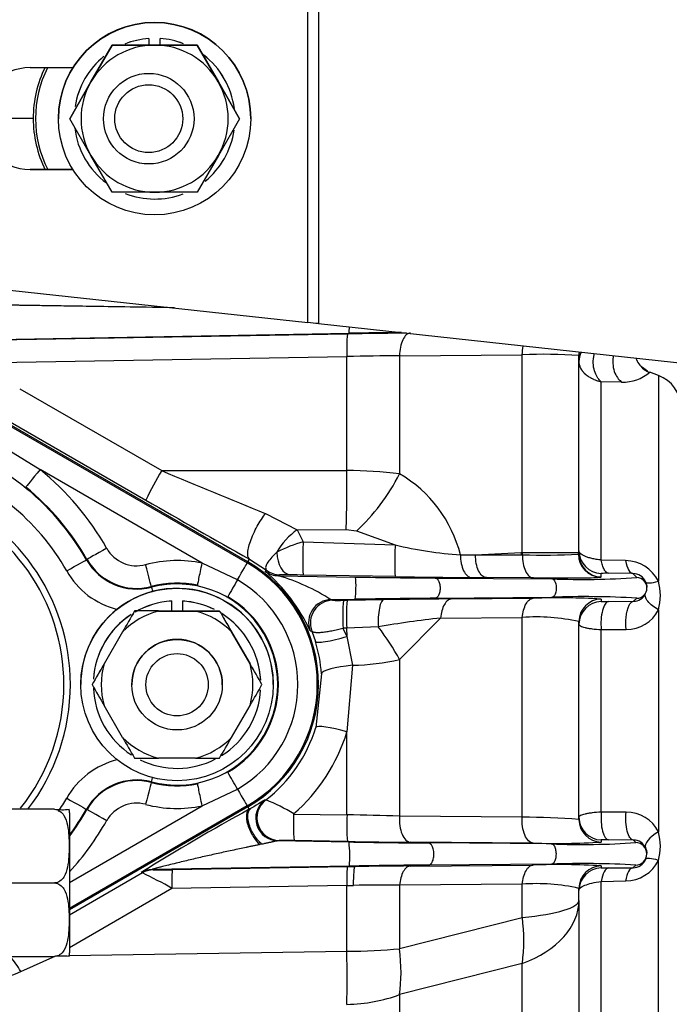
# Model space of a CAD drawing. Units: millimetres. Extents: x 0 to 408, y 0 to 202.
# Drawn here: x 245 to 252, y 117 to 127 of the extents above; entities that cross this region are included whole.
import ezdxf
from ezdxf.enums import TextEntityAlignment as Align
from ezdxf.lldxf.tags import DXFTag

# ---------------------------------------------------------------- set-up
doc = ezdxf.new("R2010")
doc.units = ezdxf.units.MM
for name, color, linetype in [('24810901_SOPORTE', 7, 'Continuous'), ('24863000P_TMC40P', 7, 'Continuous'), ('DIAMETROM8_DIN12', 7, 'Continuous'), ('DIAMETROM8_DIN_1', 7, 'Continuous'), ('DIN-934_M8_FEMEL', 7, 'Continuous'), ('Predeterminado', 7, 'Continuous')]:
    doc.layers.add(name, color=color, linetype=linetype)
doc.styles.add('SEACAD_Arial', font='arial.ttf')
tags = doc.linetypes.add('HIDDEN2', pattern=[4.7625, 3.175, -1.5875]).pattern_tags.tags
tags[6:7] = [DXFTag(74, 4), DXFTag(75, 0), DXFTag(340, '0'), DXFTag(46, 0.0), DXFTag(50, 0.0), DXFTag(44, 0.0), DXFTag(45, 0.0)]
tags[4:5] = [DXFTag(74, 4), DXFTag(75, 0), DXFTag(340, '0'), DXFTag(46, 0.0), DXFTag(50, 0.0), DXFTag(44, 0.0), DXFTag(45, 0.0)]
doc.dimstyles.new('SOLE', dxfattribs={"dimtxt": 2.6, "dimasz": 2.08, "dimexe": 1.3, "dimexo": 1.3, "dimgap": 0.65, "dimtad": 1, "dimlfac": 8.333333, "dimdsep": 46, "dimtxsty": 'SEACAD_Arial', "dimblk1": '_SE_FILLED', "dimblk2": '_SE_FILLED', "dimsah": 1, "dimcen": 1.3, "dimadec": 0, "dimazin": 0, "dimtfac": 0.7, "dimtdec": 3, "dimtmove": 0, "dimatfit": 3, "dimfxl": 1, "dimarcsym": 0})

# ---------------------------------------------------------------- blocks, each defined once
blk = doc.blocks.new('SE2')
at = {"layer": '24810901_SOPORTE', "color": 7, "linetype": 'HIDDEN2'}
for p, q in [((247.728, 124.068), (247.728, 127.43)), ((247.843, 127.43), (247.843, 124.056)), ((244.784, 126.77), (245.239, 126.77)), ((245.239, 125.69), (244.784, 125.69)), ((244.784, 125.69), (244.784, 125.69)), ((244.784, 125.69), (245.239, 125.69)), ((243.769, 124.497), (247.728, 124.068)), ((247.843, 124.056), (255.465, 123.229))]:
    blk.add_line(p, q, dxfattribs=at)
for start in [90, 180]:
    blk.add_arc((244.784, 126.23), 0.54, start, 270, dxfattribs=at)
blk.add_ellipse((247.728, 124.068), major_axis=(0.48, -0.052), ratio=0.000988, start_param=1.329313, end_param=1.570903, dxfattribs=at)
at = {"layer": '24863000P_TMC40P', "color": 7, "linetype": 'HIDDEN2'}
for p, q in [((246.315, 124.222), (243.76, 124.265)), ((243.762, 124.271), (246.242, 124.229)), ((243.76, 123.878), (248.166, 123.954)), ((243.762, 123.873), (248.147, 123.947)), ((243.762, 123.634), (248.143, 123.708)), ((248.143, 122.498), (248.143, 123.708)), ((248.701, 123.716), (250.002, 123.726)), ((248.701, 123.716), (248.701, 122.464)), ((250.002, 121.629), (250.002, 123.726)), ((250.602, 121.63), (250.602, 123.718)), ((251.328, 123.553), (251.264, 123.597)), ((251.445, 123.506), (251.353, 123.54)), ((251.445, 123.506), (251.445, 121.326)), ((251.057, 123.436), (250.839, 123.44)), ((250.839, 121.549), (250.839, 123.44)), ((244.674, 123.365), (246.179, 122.498)), ((244.488, 123.019), (247.086, 121.519)), ((247.092, 121.53), (244.494, 123.03)), ((244.507, 123.053), (246.012, 122.186)), ((244.376, 122.825), (244.89, 122.509)), ((246.609, 121.517), (244.89, 122.509)), ((246.179, 122.498), (248.143, 122.498)), ((247.278, 122.043), (247.616, 121.869)), ((247.616, 121.869), (248.135, 121.874)), ((247.616, 121.869), (247.678, 121.743)), ((248.135, 121.874), (248.246, 121.861)), ((248.246, 121.861), (248.654, 121.712)), ((247.678, 121.743), (248.654, 121.712)), ((249.506, 121.604), (249.988, 121.628)), ((249.988, 121.628), (249.995, 121.629)), ((249.988, 121.628), (249.992, 121.617)), ((249.989, 121.605), (249.992, 121.617)), ((250.003, 121.617), (249.992, 121.617)), ((249.995, 121.629), (250.002, 121.629)), ((250.003, 121.617), (250.002, 121.629)), ((250.003, 121.605), (250.003, 121.617)), ((250.602, 121.63), (250.598, 121.63)), ((250.598, 121.612), (250.598, 121.63)), ((250.602, 121.61), (250.602, 121.63)), ((245.387, 121.556), (245.381, 121.553)), ((246.982, 121.34), (246.609, 121.517)), ((247.086, 121.519), (247.092, 121.53)), ((247.092, 121.53), (247.109, 121.56)), ((247.109, 121.56), (247.29, 121.443)), ((249.346, 121.605), (249.506, 121.604)), ((249.506, 121.604), (249.989, 121.605)), ((249.989, 121.605), (250.003, 121.605)), ((251.097, 121.544), (250.839, 121.549)), ((247.29, 121.443), (247.275, 121.434)), ((250.838, 121.371), (250.838, 121.408)), ((251.175, 121.406), (250.917, 121.409)), ((251.215, 121.364), (251.175, 121.406)), ((247.433, 121.392), (247.417, 121.383)), ((247.417, 121.383), (248.236, 121.369)), ((248.656, 121.375), (247.68, 121.391)), ((249.079, 121.359), (250.315, 121.35)), ((249.462, 121.365), (249.622, 121.363)), ((250.119, 121.36), (249.622, 121.363)), ((250.838, 121.371), (250.833, 121.368)), ((246.07, 121.262), (246.069, 121.269)), ((246.282, 121.116), (246.282, 121.115)), ((246.282, 121.115), (246.282, 121.009)), ((246.402, 121.115), (246.402, 121.116)), ((246.402, 121.009), (246.402, 121.115)), ((247.972, 121.13), (248.232, 121.134)), ((247.972, 121.13), (247.991, 121.123)), ((248.104, 121.123), (248.144, 121.124)), ((248.144, 121.124), (248.535, 121.13)), ((249.078, 121.145), (250.314, 121.155)), ((249.252, 121.138), (250.118, 121.144)), ((250.838, 121.136), (250.838, 121.109)), ((250.917, 121.109), (251.18, 121.112)), ((251.215, 121.145), (251.18, 121.112)), ((245.892, 121.009), (245.892, 121.009)), ((246.282, 121.009), (246.146, 121.009)), ((246.146, 121.009), (246.539, 121.009)), ((246.402, 121.009), (246.282, 121.009)), ((246.539, 121.009), (246.402, 121.009)), ((246.792, 121.009), (246.792, 121.009)), ((246.792, 121.009), (246.793, 121.009)), ((246.793, 121.008), (246.792, 121.009)), ((246.793, 121.009), (246.793, 121.008)), ((251.445, 121.023), (251.445, 118.667)), ((249.136, 120.934), (248.701, 120.494)), ((249.136, 120.934), (250.002, 120.941)), ((250.002, 118.825), (250.002, 120.941)), ((250.602, 118.8), (250.602, 120.896)), ((245.765, 120.789), (245.568, 120.449)), ((245.765, 120.789), (245.568, 120.448)), ((247.116, 120.449), (246.919, 120.789)), ((246.919, 120.789), (247.116, 120.448)), ((247.754, 120.8), (247.772, 120.795)), ((247.772, 120.795), (247.809, 120.685)), ((248.101, 120.827), (248.141, 120.739)), ((248.14, 120.827), (248.101, 120.827)), ((248.476, 120.84), (248.14, 120.827)), ((248.14, 120.827), (248.141, 120.739)), ((250.839, 120.812), (251.102, 120.813)), ((250.839, 118.878), (250.839, 120.812)), ((248.141, 120.739), (248.202, 120.434)), ((248.701, 120.494), (248.701, 118.834)), ((248.202, 120.434), (248.143, 119.729)), ((247.874, 120.345), (247.812, 119.773)), ((245.142, 120.23), (245.142, 120.23)), ((245.322, 120.23), (245.322, 120.23)), ((245.441, 120.229), (245.441, 120.229)), ((245.862, 120.229), (245.862, 120.228)), ((246.822, 120.228), (246.822, 120.229)), ((247.243, 120.229), (247.243, 120.229)), ((247.362, 120.23), (247.362, 120.23)), ((245.765, 119.668), (245.568, 120.009)), ((246.919, 119.668), (247.116, 120.009)), ((248.143, 118.848), (248.143, 119.729)), ((245.892, 119.449), (245.892, 119.449)), ((246.539, 119.449), (246.146, 119.449)), ((246.792, 119.449), (246.792, 119.449)), ((246.069, 119.192), (246.07, 119.198)), ((246.609, 118.944), (246.982, 119.121)), ((247.282, 119.006), (247.27, 119.004)), ((245.042, 118.908), (244.59, 118.908)), ((245.042, 118.907), (244.59, 118.907)), ((245.202, 118.132), (246.609, 118.944)), ((247.086, 118.943), (245.202, 117.855)), ((247.092, 118.932), (245.202, 117.841)), ((245.381, 118.907), (245.387, 118.904)), ((247.092, 118.932), (247.086, 118.943)), ((247.107, 118.907), (247.092, 118.932)), ((247.127, 118.918), (247.107, 118.907)), ((245.202, 118.868), (245.202, 117.387)), ((247.578, 118.857), (248.143, 118.848)), ((250.002, 118.825), (248.701, 118.834)), ((251.102, 118.877), (250.839, 118.878)), ((247.242, 118.537), (247.22, 118.533)), ((247.424, 118.576), (247.41, 118.573)), ((248.164, 118.56), (247.41, 118.573)), ((248.147, 118.566), (247.582, 118.575)), ((250.118, 118.549), (248.817, 118.558)), ((250.309, 118.541), (249.007, 118.55)), ((250.838, 118.583), (250.838, 118.56)), ((251.179, 118.581), (250.917, 118.584)), ((251.179, 118.581), (251.205, 118.555)), ((248.169, 118.305), (246.078, 118.269)), ((248.147, 118.298), (246.292, 118.266)), ((248.147, 118.298), (248.228, 118.299)), ((248.817, 118.306), (250.118, 118.316)), ((250.31, 118.326), (249.008, 118.316)), ((250.838, 118.308), (250.838, 118.285)), ((250.917, 118.285), (251.175, 118.288)), ((251.175, 118.288), (251.204, 118.315)), ((251.445, 116.134), (251.445, 118.365)), ((245.974, 118.232), (245.202, 117.784)), ((245.974, 118.232), (245.962, 118.237)), ((246.078, 118.269), (246.09, 118.264)), ((244.59, 118.127), (245.042, 118.127)), ((246.288, 118.068), (245.202, 117.439)), ((248.143, 118.1), (246.288, 118.068)), ((248.143, 118.1), (248.211, 118.101)), ((248.143, 117.402), (248.143, 118.1)), ((250.002, 118.113), (248.701, 118.103)), ((248.701, 118.103), (248.701, 117.43)), ((250.002, 117.759), (250.002, 118.113)), ((250.602, 117.941), (250.602, 118.068)), ((250.839, 118.142), (251.098, 118.147)), ((250.839, 116.199), (250.839, 118.142)), ((250.602, 117.941), (250.602, 115.955)), ((248.701, 117.43), (250.002, 117.759)), ((244.59, 117.347), (245.042, 117.347)), ((244.687, 117.188), (245.058, 117.355)), ((245.199, 117.357), (248.143, 117.402)), ((250.002, 117.272), (248.701, 116.943)), ((250.002, 116.071), (250.002, 117.272)), ((248.701, 116.943), (248.701, 116.075))]:
    blk.add_line(p, q, dxfattribs=at)
for centre, radius in [((246.042, 126.229), 0.48), ((246.042, 126.229), 0.36), ((246.342, 120.23), 1.02), ((246.342, 120.228), 0.48), ((246.342, 120.228), 0.33)]:
    blk.add_circle(centre, radius, dxfattribs=at)
for centre, radius, start, end in [((246.044, 126.232), 1.227, 153.8869, 180.0024), ((246.042, 126.231), 1.2, 153.3377, 206.7994), ((246.044, 126.232), 1.227, 180.0028, 206.3293), ((246.657, 124.046), 1.512, 356.4785, 359.0164), ((249.932, 123.796), 1.791, 175.1609, 182.8371), ((249.446, 48.321), 75.637, 90.51014, 90.98356), ((249.819, 28.852), 95.116, 90.66125, 90.99574), ((249.232, 70.558), 53.161, 90.5717, 91.1733), ((250.23, 118.45), 5.281, 85.9643, 92.4776), ((250.842, 123.718), 0.24, 170.8454, 179.9962), ((250.842, 123.652), 0.24, 154.5891, 179.9962), ((251.435, 123.765), 0.24, 198.2086, 229.956), ((251.068, 123.877), 0.441, 268.5771, 310.233), ((251.481, 123.819), 0.311, 229.0064, 244.921), ((251.435, 123.765), 0.24, 241.5946, 250.0064), ((251.322, 123.168), 0.36, 0, 70), ((243.042, 120.23), 2.687, 29.4933, 74.511), ((243.042, 120.23), 2.447, 29.4933, 72.9484), ((243.042, 120.23), 2.934, 29.4933, 50.959), ((248.838, 120.871), 3.117, 148.535, 155.0449), ((298.058, 246.289), 134.223, 247.26213, 247.76975), ((248.159, 118.135), 4.363, 82.8636, 90.2111), ((247.993, 121.26), 1.397, 14.2714, 59.5211), ((243.042, 120.23), 2.169, 0, 70.6815), ((243.042, 120.23), 2.694, 29.4933, 50.9588), ((243.042, 120.23), 2.1, 0, 70.0174), ((243.042, 120.23), 2.1, 0, 70.0174), ((313.827, 239.893), 135.846, 240.05216, 240.58485), ((248.103, 120.276), 1.528, 106.1465, 117.3649), ((245.915, 121.855), 0.366, 209.4933, 284.7466), ((249.622, 125.678), 4.083, 256.2841, 266.134), ((250.064, 271.514), 149.885, 269.97632, 270.20403), ((250.842, 121.648), 0.24, 180.0048, 269.005), ((245.915, 121.855), 0.613, 209.4933, 284.7466), ((245.915, 121.855), 0.606, 209.4933, 284.7466), ((246.342, 120.23), 1.314, 78.3006, 104.7466), ((246.342, 120.231), 1.487, 300, 60), ((246.342, 120.231), 1.5, 300, 60), ((250.214, 129.033), 7.431, 268.371, 272.9585), ((250.838, 121.608), 0.24, 179.1329, 268.7984), ((250.842, 121.611), 0.24, 180.0048, 269.005), ((251.092, 121.15), 0.394, 26.4066, 89.3352), ((245.915, 121.854), 0.853, 209.4933, 255.8834), ((245.97, 119.949), 1.977, 25.5069, 48.6947), ((247.422, 121.625), 0.242, 232.289, 268.8261), ((250.887, 120.603), 0.806, 87.8781, 93.4912), ((251.174, 121.259), 0.148, 23.9221, 89.5978), ((246.342, 120.23), 1.074, 78.3005, 104.7466), ((338.83, 68.26), 106.082, 149.97605, 150.08776), ((246.342, 120.23), 1.281, 300, 60), ((246.805, 119.312), 2.16, 57.2957, 73.5299), ((247.51, 119.335), 2.058, 88.9849, 92.1396), ((247.515, 111.549), 9.843, 89.0343, 89.813), ((247.006, 121.272), 1.233, 353.5613, 4.5133), ((249.71, 206.239), 84.882, 269.00496, 269.5744), ((250.104, 201.917), 80.556, 268.96999, 269.54366), ((250.644, 129.782), 8.438, 267.7649, 273.8782), ((251.213, 121.254), 0.11, 270.9955, 89.0071), ((250.905, 121.174), 0.561, 344.3202, 15.6798), ((246.342, 120.23), 1.02, 0, 128.5452), ((246.342, 120.23), 1.067, 255.2534, 104.7466), ((251.179, 121.254), 0.142, 270.2243, 335.6767), ((246.342, 120.23), 0.888, 93.8743, 120.0989), ((246.342, 120.229), 0.888, 93.8743, 120.0835), ((246.342, 120.23), 0.888, 63.48, 86.1257), ((246.342, 120.229), 0.888, 63.5196, 86.1257), ((246.342, 120.23), 1.074, 299.9998, 60), ((247.977, 120.89), 0.24, 91.0827, 201.8761), ((247.995, 120.883), 0.24, 91.0784, 201.4344), ((248.044, 123.036), 1.914, 268.3976, 271.7999), ((250.342, 120.949), 2.244, 175.5491, 183.1252), ((250.38, 120.95), 2.243, 175.546, 183.1287), ((249.889, 26.048), 95.1, 90.48826, 90.99814), ((250.521, -27.461), 148.604, 90.48902, 90.76547), ((250.387, 113.24), 7.909, 86.7308, 91.9489), ((250.663, 111.847), 9.315, 86.6052, 92.1494), ((250.842, 120.896), 0.24, 90.996, 179.9962), ((250.842, 120.869), 0.24, 90.996, 179.9962), ((250.884, 122.091), 0.982, 267.3175, 271.9221), ((246.342, 120.23), 1.02, 128.5452, 180), ((269.339, 107.3), 27.161, 149.6871, 150.2224), ((246.342, 120.229), 0.804, 104.1352, 135.8648), ((252.351, 117.126), 7.536, 148.9924, 150.9229), ((246.021, 115.731), 5.279, 88.6465, 91.4007), ((246.053, 84.675), 36.335, 89.854, 90.2542), ((246.597, 17.541), 103.468, 89.89226, 90.03251), ((246.342, 120.229), 0.804, 44.1352, 75.8648), ((251.105, 121.194), 0.381, 269.591, 333.2189), ((246.342, 120.23), 0.888, 123.2517, 176.3809), ((246.342, 120.229), 0.888, 123.2728, 176.3619), ((246.342, 120.23), 0.888, 3.0998, 57.7868), ((246.342, 120.229), 0.888, 3.1144, 57.7738), ((250.054, 112.137), 8.845, 95.9525, 100.2762), ((250.156, 118.954), 1.993, 77.0665, 94.4326), ((246.342, 120.229), 0.48, 0, 180), ((246.246, 120.212), 1.633, 4.6575, 16.8322), ((248.148, 122.972), 2.539, 271.2239, 282.5827), ((255.934, 114.337), 12.033, 149.4754, 150.6843), ((252.176, 116.493), 7.701, 149.0965, 150.9835), ((246.342, 120.229), 0.804, 164.1352, 195.8648), ((238.801, 115.518), 9.667, 29.1678, 30.6725), ((240.547, 116.516), 7.656, 29.0105, 30.9086), ((246.342, 120.229), 0.804, 344.1352, 15.8648), ((243.042, 120.23), 2.1, 321.4332, 0), ((243.042, 120.23), 2.169, 322.4562, 0), ((254.158, 125.099), 9.984, 209.1936, 210.6506), ((246.342, 120.229), 0.888, 182.4644, 237.03), ((246.342, 120.229), 0.888, 302.0764, 356.3239), ((238.453, 125.141), 10.069, 329.355, 330.7999), ((246.345, 120.221), 1.534, 307.6802, 343.0435), ((263.091, 129.545), 19.944, 209.6851, 210.4137), ((246.342, 120.229), 0.804, 224.1352, 255.8648), ((246.342, 120.229), 0.804, 284.1352, 315.8648), ((235.539, 126.109), 13.076, 329.3796, 330.4911), ((246.332, 120.284), 1.894, 311.1421, 342.9681), ((245.915, 118.605), 0.853, 104.1166, 150.5067), ((246.038, 132.978), 13.529, 269.3791, 270.4542), ((246.342, 120.229), 0.888, 243.7658, 297.403), ((246.644, 135.681), 16.232, 269.6279, 270.5236), ((245.915, 118.605), 0.613, 75.2534, 150.5067), ((245.915, 118.606), 0.606, 75.2534, 150.5067), ((163.226, 70.82), 96.686, 29.97183, 30.09416), ((246.342, 120.23), 1.074, 255.2534, 281.6992), ((243.042, 120.23), 2.447, 326.6102, 330.5067), ((247.416, 118.813), 0.24, 127.3004, 268.7705), ((247.429, 118.816), 0.24, 127.6871, 268.7857), ((246.703, 117.49), 1.624, 57.3636, 69.0747), ((245.122, 119.623), 0.72, 263.6523, 276.0171), ((245.042, 118.868), 0.16, 0, 14.3501), ((243.042, 120.23), 2.687, 323.4936, 330.5067), ((243.042, 120.23), 2.694, 323.304, 330.5067), ((245.915, 118.606), 0.366, 75.2534, 150.5067), ((257.837, 99.274), 22.374, 118.6577, 122.0555), ((246.342, 120.23), 1.314, 255.2533, 281.6994), ((249.598, 118.746), 2.023, 176.8568, 184.8471), ((250.158, 118.737), 2.017, 176.8473, 184.858), ((246.369, 34.944), 83.923, 88.4078, 88.78895), ((249.916, 109.732), 9.093, 85.6715, 89.4561), ((250.842, 118.823), 0.24, 180.0048, 269.005), ((250.842, 118.8), 0.24, 180.0048, 269.005), ((251.105, 118.495), 0.382, 26.841, 90.5038), ((243.042, 120.23), 2.934, 317.4127, 330.5067), ((250.908, 118.516), 0.558, 344.2897, 15.7103), ((247.484, 114.975), 3.602, 88.4403, 90.9564), ((249.301, 186.575), 68.019, 269.02787, 269.59206), ((246.718, 118.408), 1.455, 355.932, 6.0039), ((249.618, 202.195), 83.647, 269.00412, 269.58106), ((250.372, 125.643), 7.098, 267.9495, 273.7644), ((250.638, 126.609), 8.075, 267.6687, 274.0288), ((250.886, 117.702), 0.882, 87.9905, 93.1213), ((251.18, 118.439), 0.142, 24.4358, 90.0285), ((251.202, 118.435), 0.12, 270.9974, 88.9789), ((249.627, 118.167), 1.486, 174.9665, 182.6105), ((249.793, 24.703), 93.616, 90.48069, 90.99435), ((249.418, 44.853), 73.456, 90.4686, 90.92792), ((250.387, 110.412), 7.909, 86.7308, 91.9489), ((250.653, 109.099), 9.233, 86.5739, 92.1272), ((250.842, 118.068), 0.24, 90.996, 179.9962), ((250.842, 118.045), 0.24, 90.996, 179.9962), ((250.885, 119.195), 0.91, 267.0251, 271.994), ((251.093, 118.54), 0.393, 270.6454, 333.6028), ((251.174, 118.435), 0.148, 270.5268, 335.9275), ((246.083, 118.028), 0.241, 91.1061, 119.9917), ((246.095, 118.024), 0.241, 91.1058, 119.9917), ((243.984, 114.048), 4.634, 60.1866, 64.562), ((246.136, 124.411), 6.147, 269.5729, 271.4547), ((247.773, 118.136), 1.487, 174.9686, 182.6091), ((248.522, 99.466), 18.637, 89.4484, 90.9569), ((250.156, 116.126), 1.993, 77.0665, 94.4326), ((248.125, 117.516), 1.893, 352.6061, 7.3939), ((245.122, 116.631), 0.72, 83.9857, 96.3449), ((245.042, 117.387), 0.16, 345.6666, 0), ((243.735, 119.327), 2.341, 269.9015, 293.9921)]:
    blk.add_arc(centre, radius, start, end, dxfattribs=at)
for centre, major_axis, ratio, start_param, end_param in [((244.458, 126.232), (0.36, 0), 0.001, 0.034907, 1.605703), ((244.89, 122.509), (-0.151, -0.186), 0.000663, 4.711612, 6.256229), ((248.11, 122.499), (0, -0.96), 0.03487, 0.862379, 1.569814), ((248.221, 122.465), (0.536, 0.797), 0.432448, 4.180489, 4.994466), ((247.626, 121.633), (0.238, 0.271), 0.514627, 1.074906, 1.996107), ((247.685, 121.631), (0.004, 0.24), 0.03844, 1.086511, 3.123128), ((245.596, 121.675), (0.209, 0.118), 0.00087, 1.570304, 3.11492), ((247.551, 121.633), (-0.001, -0.24), 0.624601, 4.714813, 6.259561), ((248.66, 121.615), (-0.004, -0.24), 0.036041, 4.297404, 6.264722), ((245.172, 121.435), (-0.209, -0.118), 0.00087, 1.570304, 3.11492), ((246.966, 121.311), (0.12, 0.208), 0.0005, -1.432525, -0.027046), ((251.179, 121.646), (-0.002, -0.24), 0.373768, 5.155046, 6.263319), ((246.008, 121.501), (-0.061, 0.232), 0.000255, 3.16874, 4.713356), ((247.438, 121.632), (0.098, -0.219), 0.99924, 5.198151, 5.844921), ((249.398, 121.396), (1.44, -0.025), 0.018449, -1.046104, -0.085003), ((251.527, 121.418), (-0.219, -0.099), 0.236201, 0.002003, 1.081728), ((246.132, 121.03), (0.061, -0.232), 0.000255, 3.16874, 3.782176), ((248.54, 120.89), (0.003, -0.24), 0.27367, 3.158695, 4.918952), ((250.921, 120.869), (0.003, -0.24), 0.354485, 3.159205, 4.94923), ((248.221, 120.64), (0.583, -0.763), 0.337347, 1.133302, 1.575516), ((248.233, 120.371), (-0.359, -0.029), 0.180601, 4.782592, 6.247621), ((248.156, 119.666), (-0.344, 0.105), 0.157297, 4.796964, 6.248142), ((246.132, 119.43), (-0.061, -0.232), 0.000255, 0.025213, 0.636039), ((246.008, 118.96), (0.061, 0.232), 0.000255, 0.025213, 1.569829), ((246.966, 119.15), (0.12, -0.208), 0.0005, -1.430793, -0.025314), ((245.172, 119.025), (0.209, -0.118), 0.00087, 4.712881, 6.257498), ((245.596, 118.786), (-0.209, 0.118), 0.00087, 4.712881, 6.257498), ((250.921, 118.823), (-0.003, -0.24), 0.353268, 4.487464, 6.263484), ((251.527, 118.597), (-0.218, -0.1), 0.416803, 4.902898, 6.280715), ((251.527, 118.276), (-0.219, 0.099), 0.222373, 5.195601, 6.281978), ((248.232, 118.059), (-0.004, 0.24), 0.089664, 0.016515, 1.394543), ((250.921, 118.045), (-0.003, 0.24), 0.369493, 0.017739, 1.151191), ((251.179, 118.048), (-0.003, 0.24), 0.370315, 0.018126, 1.141736), ((249.402, 117.941), (1.2, 0), 0.643553, 5.235988, 6.283185), ((249.402, 117.941), (-1.2, 0), 0.174633, 2.094395, 3.141593), ((248.101, 117.611), (1.2, 0), 0.174633, 4.747296, 5.235988), ((248.101, 117.611), (0.018, -1.2), 0.032729, 0.871577, 1.39485), ((248.101, 117.611), (0.294, -1.163), 0.464768, 0.845986, 1.298115), ((248.101, 117.611), (1.2, 0), 0.643553, 4.747296, 5.235988)]:
    blk.add_ellipse(centre, major_axis=major_axis, ratio=ratio, start_param=start_param, end_param=end_param, dxfattribs=at)
for points, knots in [([(248.817, 123.956), (248.802, 123.955), (248.786, 123.948), (248.758, 123.924), (248.745, 123.906), (248.724, 123.862), (248.715, 123.835), (248.704, 123.778), (248.701, 123.747), (248.701, 123.716)], [0, 0, 0, 0, 0.25, 0.25, 0.5, 0.5, 0.75, 0.75, 1, 1, 1, 1]), ([(250.002, 123.726), (250.002, 123.757), (250.005, 123.788), (250.011, 123.818), (250.011, 123.82), (250.011, 123.821)], [0, 0, 0, 0, 0.25, 0.25, 0.2615973, 0.2615973, 0.2615973, 0.2615973]), ([(250.839, 123.44), (250.816, 123.459), (250.79, 123.49), (250.765, 123.561), (250.758, 123.588), (250.753, 123.646), (250.754, 123.677), (250.761, 123.718), (250.763, 123.729), (250.766, 123.74)], [0, 0, 0, 0, 0.25, 0.25, 0.375, 0.375, 0.5, 0.5, 0.5476725, 0.5476725, 0.5476725, 0.5476725]), ([(250.969, 123.717), (250.968, 123.712), (250.967, 123.708), (250.961, 123.673), (250.96, 123.641), (250.967, 123.582), (250.974, 123.555), (250.994, 123.508), (251.006, 123.488), (251.031, 123.457), (251.045, 123.445), (251.057, 123.436)], [0.4799487, 0.4799487, 0.4799487, 0.4799487, 0.5, 0.5, 0.625, 0.625, 0.75, 0.75, 0.875, 0.875, 1, 1, 1, 1]), ([(250.602, 123.652), (250.602, 123.644), (250.603, 123.635), (250.606, 123.619), (250.608, 123.613), (250.611, 123.604), (250.612, 123.601), (250.614, 123.596), (250.614, 123.595), (250.615, 123.592), (250.616, 123.591), (250.616, 123.59), (250.617, 123.589), (250.622, 123.579), (250.626, 123.572), (250.631, 123.564), (250.633, 123.562), (250.634, 123.56), (250.635, 123.559), (250.635, 123.558), (250.635, 123.558), (250.636, 123.558), (250.635, 123.558), (250.64, 123.552), (250.645, 123.546), (250.651, 123.539), (250.653, 123.537), (250.657, 123.533), (250.658, 123.532), (250.66, 123.53), (250.66, 123.53), (250.673, 123.517), (250.686, 123.508), (250.705, 123.495), (250.711, 123.491), (250.72, 123.485), (250.724, 123.483), (250.73, 123.48), (250.732, 123.479), (250.74, 123.474), (250.744, 123.472), (250.753, 123.469), (250.757, 123.467), (250.77, 123.461), (250.778, 123.458), (250.804, 123.449), (250.822, 123.444), (250.839, 123.44)], [0, 0, 0, 0, 0.125, 0.125, 0.1875, 0.1875, 0.21875, 0.21875, 0.234375, 0.234375, 0.242188, 0.242188, 0.25, 0.25, 0.3125, 0.3125, 0.34375, 0.34375, 0.359375, 0.359375, 0.367188, 0.367188, 0.375, 0.375, 0.4375, 0.4375, 0.46875, 0.46875, 0.484375, 0.484375, 0.5, 0.5, 0.625, 0.625, 0.6875, 0.6875, 0.71875, 0.71875, 0.75, 0.75, 0.78125, 0.78125, 0.8125, 0.8125, 0.875, 0.875, 1, 1, 1, 1]), ([(247.109, 121.56), (247.103, 121.565), (247.099, 121.571), (247.092, 121.591), (247.091, 121.603), (247.092, 121.635), (247.094, 121.654), (247.104, 121.697), (247.111, 121.722), (247.129, 121.773), (247.14, 121.8), (247.164, 121.855), (247.178, 121.882), (247.206, 121.934), (247.221, 121.958), (247.25, 122.004), (247.264, 122.025), (247.278, 122.043)], [0, 0, 0, 0, 0.125, 0.125, 0.25, 0.25, 0.375, 0.375, 0.5, 0.5, 0.625, 0.625, 0.75, 0.75, 0.875, 0.875, 1, 1, 1, 1]), ([(247.401, 121.632), (247.381, 121.615), (247.363, 121.597), (247.331, 121.562), (247.317, 121.545), (247.295, 121.511), (247.287, 121.495), (247.281, 121.473), (247.281, 121.466), (247.282, 121.453), (247.285, 121.448), (247.29, 121.443)], [0, 0, 0, 0, 0.25, 0.25, 0.5, 0.5, 0.75, 0.75, 0.875, 0.875, 1, 1, 1, 1]), ([(250.839, 121.549), (250.821, 121.551), (250.803, 121.554), (250.769, 121.559), (250.754, 121.563), (250.724, 121.57), (250.71, 121.573), (250.685, 121.582), (250.674, 121.586), (250.654, 121.595), (250.645, 121.599), (250.629, 121.609), (250.623, 121.614), (250.607, 121.628), (250.602, 121.638), (250.602, 121.648)], [0, 0, 0, 0, 0.125, 0.125, 0.25, 0.25, 0.375, 0.375, 0.5, 0.5, 0.625, 0.625, 0.75, 0.75, 1, 1, 1, 1]), ([(246.56, 121.282), (246.56, 121.283), (246.561, 121.289), (246.566, 121.314), (246.57, 121.331), (246.579, 121.375), (246.584, 121.4), (246.596, 121.456), (246.602, 121.487), (246.609, 121.517)], [0, 0, 0, 0, 0.25, 0.25, 0.5, 0.5, 0.75, 0.75, 1, 1, 1, 1]), ([(249.346, 121.605), (249.346, 121.574), (249.349, 121.543), (249.36, 121.485), (249.369, 121.459), (249.39, 121.415), (249.403, 121.397), (249.431, 121.372), (249.447, 121.365), (249.462, 121.365)], [0, 0, 0, 0, 0.25, 0.25, 0.5, 0.5, 0.75, 0.75, 1, 1, 1, 1]), ([(249.622, 121.363), (249.606, 121.364), (249.591, 121.371), (249.563, 121.396), (249.55, 121.414), (249.528, 121.458), (249.52, 121.484), (249.509, 121.542), (249.506, 121.573), (249.506, 121.604)], [0, 0, 0, 0, 0.25, 0.25, 0.5, 0.5, 0.75, 0.75, 1, 1, 1, 1]), ([(250.003, 121.605), (250.002, 121.574), (250.005, 121.542), (250.016, 121.484), (250.025, 121.457), (250.046, 121.412), (250.059, 121.393), (250.088, 121.368), (250.103, 121.361), (250.119, 121.36)], [0, 0, 0, 0, 0.25, 0.25, 0.5, 0.5, 0.75, 0.75, 1, 1, 1, 1]), ([(250.917, 121.409), (250.909, 121.409), (250.901, 121.413), (250.885, 121.426), (250.877, 121.436), (250.863, 121.461), (250.857, 121.477), (250.846, 121.511), (250.842, 121.53), (250.839, 121.549)], [0, 0, 0, 0, 0.25, 0.25, 0.5, 0.5, 0.75, 0.75, 1, 1, 1, 1]), ([(250.315, 121.35), (250.323, 121.35), (250.334, 121.346), (250.354, 121.314), (250.362, 121.284), (250.362, 121.221), (250.353, 121.191), (250.333, 121.16), (250.322, 121.155), (250.314, 121.155)], [0, 0, 0, 0, 0.25, 0.25, 0.5, 0.5, 0.75, 0.75, 1, 1, 1, 1]), ([(251.28, 121.341), (251.283, 121.343), (251.288, 121.338), (251.305, 121.317), (251.313, 121.302), (251.316, 121.292), (251.318, 121.288), (251.319, 121.284), (251.32, 121.28), (251.321, 121.275), (251.322, 121.268), (251.322, 121.263), (251.322, 121.261)], [0, 0, 0, 0, 0.3647263, 0.4575815, 0.4827513, 0.490822, 0.4940892, 0.4971171, 0.500191, 0.5035841, 0.5120571, 0.5235663, 0.5235663, 0.5235663, 0.5235663]), ([(251.445, 121.023), (251.423, 121.035), (251.401, 121.049), (251.362, 121.08), (251.345, 121.097), (251.319, 121.129), (251.311, 121.145), (251.303, 121.173), (251.304, 121.185), (251.309, 121.195)], [0, 0, 0, 0, 0.25, 0.25, 0.5, 0.5, 0.75, 0.75, 1, 1, 1, 1]), ([(249.252, 121.138), (249.238, 121.137), (249.224, 121.131), (249.198, 121.111), (249.186, 121.096), (249.165, 121.059), (249.156, 121.037), (249.143, 120.988), (249.138, 120.962), (249.136, 120.934)], [0, 0, 0, 0, 0.25, 0.25, 0.5, 0.5, 0.75, 0.75, 1, 1, 1, 1]), ([(250.002, 120.941), (250.004, 120.968), (250.009, 120.995), (250.022, 121.044), (250.031, 121.066), (250.052, 121.103), (250.064, 121.118), (250.09, 121.138), (250.104, 121.144), (250.118, 121.144)], [0, 0, 0, 0, 0.25, 0.25, 0.5, 0.5, 0.75, 0.75, 1, 1, 1, 1]), ([(251.102, 120.813), (251.102, 120.818), (251.101, 120.827), (251.1, 120.841), (251.099, 120.857), (251.099, 120.888), (251.1, 120.936), (251.109, 120.995), (251.12, 121.036), (251.13, 121.062), (251.139, 121.079), (251.148, 121.092), (251.158, 121.103), (251.169, 121.11), (251.176, 121.111), (251.18, 121.112)], [0, 0, 0, 0, 0.032828, 0.066839, 0.102033, 0.138409, 0.28573, 0.433052, 0.580373, 0.645781, 0.713001, 0.782033, 0.852877, 0.925533, 1, 1, 1, 1]), ([(246.539, 121.009), (246.566, 121.009), (246.592, 121.009), (246.645, 121.009), (246.671, 121.009), (246.72, 121.009), (246.743, 121.009), (246.77, 121.009), (246.778, 121.009), (246.789, 121.009), (246.792, 121.009), (246.792, 121.009)], [0, 0, 0, 0, 0.25, 0.25, 0.5, 0.5, 0.75, 0.75, 0.875, 0.875, 1, 1, 1, 1]), ([(246.793, 121.009), (246.793, 121.009), (246.794, 121.006), (246.8, 120.997), (246.804, 120.99), (246.817, 120.966), (246.829, 120.946), (246.853, 120.904), (246.866, 120.882), (246.893, 120.836), (246.906, 120.813), (246.919, 120.789)], [0, 0, 0, 0, 0.125, 0.125, 0.25, 0.25, 0.5, 0.5, 0.75, 0.75, 1, 1, 1, 1]), ([(246.793, 121.008), (246.793, 121.008), (246.794, 121.006), (246.8, 120.996), (246.804, 120.989), (246.817, 120.966), (246.829, 120.946), (246.853, 120.903), (246.866, 120.881), (246.893, 120.835), (246.906, 120.812), (246.919, 120.789)], [0, 0, 0, 0, 0.125, 0.125, 0.25, 0.25, 0.5, 0.5, 0.75, 0.75, 1, 1, 1, 1]), ([(247.772, 120.795), (247.774, 120.792), (247.778, 120.79), (247.789, 120.786), (247.797, 120.784), (247.81, 120.783), (247.816, 120.782), (247.827, 120.782), (247.832, 120.782), (247.851, 120.783), (247.865, 120.783), (247.888, 120.786), (247.896, 120.787), (247.912, 120.789), (247.921, 120.79), (247.947, 120.794), (247.965, 120.797), (248.003, 120.804), (248.022, 120.808), (248.061, 120.817), (248.081, 120.822), (248.101, 120.827)], [0, 0, 0, 0, 0.125, 0.125, 0.25, 0.25, 0.3125, 0.3125, 0.375, 0.375, 0.5, 0.5, 0.5625, 0.5625, 0.625, 0.625, 0.75, 0.75, 0.875, 0.875, 1, 1, 1, 1]), ([(250.602, 120.869), (250.602, 120.866), (250.604, 120.863), (250.609, 120.857), (250.613, 120.854), (250.624, 120.848), (250.631, 120.845), (250.647, 120.84), (250.656, 120.837), (250.677, 120.832), (250.689, 120.829), (250.714, 120.825), (250.728, 120.823), (250.772, 120.817), (250.804, 120.814), (250.839, 120.812)], [0, 0, 0, 0, 0.125, 0.125, 0.25, 0.25, 0.375, 0.375, 0.5, 0.5, 0.625, 0.625, 0.75, 0.75, 1, 1, 1, 1]), ([(247.809, 120.685), (247.812, 120.681), (247.822, 120.678), (247.857, 120.678), (247.883, 120.68), (247.946, 120.69), (247.984, 120.698), (248.062, 120.717), (248.103, 120.728), (248.141, 120.739)], [0, 0, 0, 0, 0.25, 0.25, 0.5, 0.5, 0.75, 0.75, 1, 1, 1, 1]), ([(246.609, 118.944), (246.602, 118.974), (246.596, 119.004), (246.584, 119.06), (246.579, 119.086), (246.57, 119.13), (246.566, 119.147), (246.561, 119.171), (246.56, 119.178), (246.56, 119.179)], [0, 0, 0, 0, 0.25, 0.25, 0.5, 0.5, 0.75, 0.75, 1, 1, 1, 1]), ([(247.27, 119.004), (247.268, 119.004), (247.263, 119.001), (247.247, 118.992), (247.237, 118.985), (247.199, 118.961), (247.165, 118.94), (247.127, 118.918)], [0, 0, 0, 0, 0.249735, 0.249735, 0.499823, 0.499823, 1, 1, 1, 1]), ([(245.042, 118.907), (245.086, 118.907), (245.121, 118.876), (245.162, 118.81), (245.173, 118.774), (245.196, 118.665), (245.197, 118.59), (245.197, 118.442), (245.196, 118.368), (245.173, 118.259), (245.162, 118.222), (245.131, 118.173), (245.118, 118.158), (245.084, 118.135), (245.064, 118.127), (245.042, 118.127)], [0, 0, 0, 0, 0.125, 0.125, 0.25, 0.25, 0.5, 0.5, 0.75, 0.75, 0.875, 0.875, 0.9375, 0.9375, 1, 1, 1, 1]), ([(247.107, 118.907), (247.094, 118.899), (247.082, 118.881), (247.074, 118.825), (247.078, 118.786), (247.097, 118.722), (247.106, 118.7), (247.126, 118.658), (247.137, 118.637), (247.172, 118.582), (247.198, 118.553), (247.22, 118.533)], [0, 0, 0, 0, 0.25, 0.25, 0.5, 0.5, 0.625, 0.625, 0.75, 0.75, 1, 1, 1, 1]), ([(247.242, 118.537), (247.219, 118.556), (247.192, 118.584), (247.155, 118.639), (247.143, 118.659), (247.122, 118.702), (247.113, 118.724), (247.093, 118.79), (247.089, 118.831), (247.099, 118.89), (247.112, 118.908), (247.127, 118.918)], [0, 0, 0, 0, 0.25, 0.25, 0.375, 0.375, 0.5, 0.5, 0.75, 0.75, 1, 1, 1, 1]), ([(248.701, 118.834), (248.698, 118.8), (248.699, 118.766), (248.708, 118.7), (248.716, 118.67), (248.738, 118.618), (248.752, 118.596), (248.783, 118.567), (248.8, 118.559), (248.817, 118.558)], [0, 0, 0, 0, 0.25, 0.25, 0.5, 0.5, 0.75, 0.75, 1, 1, 1, 1]), ([(250.118, 118.549), (250.101, 118.55), (250.084, 118.558), (250.053, 118.588), (250.039, 118.609), (250.017, 118.661), (250.009, 118.692), (250, 118.757), (249.999, 118.792), (250.002, 118.825)], [0, 0, 0, 0, 0.25, 0.25, 0.5, 0.5, 0.75, 0.75, 1, 1, 1, 1]), ([(250.839, 118.878), (250.804, 118.876), (250.771, 118.873), (250.727, 118.867), (250.714, 118.865), (250.689, 118.861), (250.677, 118.859), (250.656, 118.854), (250.647, 118.851), (250.631, 118.846), (250.624, 118.843), (250.608, 118.835), (250.602, 118.829), (250.602, 118.823)], [0, 0, 0, 0, 0.25, 0.25, 0.375, 0.375, 0.5, 0.5, 0.625, 0.625, 0.75, 0.75, 1, 1, 1, 1]), ([(251.179, 118.581), (251.167, 118.582), (251.154, 118.591), (251.132, 118.623), (251.122, 118.646), (251.108, 118.703), (251.102, 118.736), (251.098, 118.805), (251.098, 118.842), (251.102, 118.877)], [0, 0, 0, 0, 0.25, 0.25, 0.5, 0.5, 0.75, 0.75, 1, 1, 1, 1]), ([(247.22, 118.533), (247.209, 118.53), (247.186, 118.526), (247.151, 118.519), (247.113, 118.511), (247.064, 118.501), (247.001, 118.488), (246.902, 118.466), (246.776, 118.439), (246.628, 118.406), (246.479, 118.371), (246.354, 118.341), (246.256, 118.317), (246.195, 118.302), (246.151, 118.29), (246.123, 118.283), (246.103, 118.277), (246.091, 118.274), (246.082, 118.271), (246.078, 118.269), (246.078, 118.269), (246.078, 118.269)], [0, 0, 0, 0, 0.027566, 0.057577, 0.090039, 0.124956, 0.182959, 0.249984, 0.374826, 0.49963, 0.624654, 0.749659, 0.818948, 0.874659, 0.909165, 0.93727, 0.954346, 0.968671, 0.980199, 0.990397, 1, 1, 1, 1]), ([(247.41, 118.573), (247.41, 118.573), (247.409, 118.573), (247.405, 118.572), (247.401, 118.572), (247.395, 118.571), (247.389, 118.569), (247.381, 118.568), (247.372, 118.566), (247.362, 118.564), (247.351, 118.561), (247.339, 118.558), (247.326, 118.555), (247.311, 118.552), (247.296, 118.549), (247.279, 118.545), (247.261, 118.541), (247.249, 118.538), (247.242, 118.537)], [0, 0, 0, 0, 0.032169, 0.066984, 0.105019, 0.146713, 0.192393, 0.242304, 0.29663, 0.355512, 0.419058, 0.487353, 0.560467, 0.638454, 0.721362, 0.809233, 0.902101, 1, 1, 1, 1]), ([(251.286, 118.528), (251.289, 118.525), (251.295, 118.52), (251.31, 118.495), (251.316, 118.479), (251.318, 118.47), (251.319, 118.463), (251.321, 118.457), (251.321, 118.45), (251.322, 118.446), (251.322, 118.444), (251.322, 118.443)], [0.3637215, 0.3637215, 0.3637215, 0.3637215, 0.4575784, 0.4834587, 0.4917996, 0.4950069, 0.4977458, 0.5003224, 0.5030966, 0.506364, 0.5073746, 0.5073746, 0.5073746, 0.5073746]), ([(248.817, 118.306), (248.803, 118.306), (248.789, 118.3), (248.763, 118.28), (248.751, 118.265), (248.73, 118.228), (248.721, 118.206), (248.708, 118.157), (248.703, 118.13), (248.701, 118.103)], [0, 0, 0, 0, 0.25, 0.25, 0.5, 0.5, 0.75, 0.75, 1, 1, 1, 1]), ([(250.002, 118.113), (250.004, 118.14), (250.009, 118.167), (250.022, 118.216), (250.031, 118.238), (250.052, 118.275), (250.064, 118.29), (250.09, 118.31), (250.104, 118.316), (250.118, 118.316)], [0, 0, 0, 0, 0.25, 0.25, 0.5, 0.5, 0.75, 0.75, 1, 1, 1, 1]), ([(245.042, 118.127), (245.086, 118.127), (245.121, 118.095), (245.162, 118.03), (245.173, 117.993), (245.196, 117.885), (245.197, 117.81), (245.197, 117.662), (245.196, 117.588), (245.173, 117.479), (245.162, 117.443), (245.131, 117.394), (245.118, 117.379), (245.084, 117.355), (245.064, 117.347), (245.042, 117.347)], [0, 0, 0, 0, 0.125, 0.125, 0.25, 0.25, 0.5, 0.5, 0.75, 0.75, 0.875, 0.875, 0.9375, 0.9375, 1, 1, 1, 1]), ([(250.602, 118.045), (250.602, 118.05), (250.603, 118.055), (250.609, 118.065), (250.613, 118.07), (250.623, 118.079), (250.629, 118.084), (250.645, 118.093), (250.654, 118.097), (250.685, 118.11), (250.71, 118.118), (250.769, 118.132), (250.802, 118.138), (250.839, 118.142)], [0, 0, 0, 0, 0.125, 0.125, 0.25, 0.25, 0.375, 0.375, 0.5, 0.5, 0.75, 0.75, 1, 1, 1, 1]), ([(244.687, 117.188), (244.669, 117.216), (244.65, 117.244), (244.614, 117.296), (244.597, 117.319), (244.58, 117.339), (244.579, 117.34), (244.578, 117.341)], [0, 0, 0, 0, 0.25, 0.25, 0.5, 0.5, 0.517788, 0.517788, 0.517788, 0.517788])]:
    blk.add_open_spline(points, degree=3, knots=knots, dxfattribs=at)
for points, weights in [([(249.079, 121.359), (249.181, 121.354), (249.18, 121.15), (249.078, 121.145)], [1, 0.349226067882, 0.349226067882, 1]), ([(249.008, 118.316), (249.12, 118.321), (249.119, 118.544), (249.007, 118.55)], [1, 0.349232159619, 0.349232159619, 1]), ([(250.31, 118.326), (250.414, 118.331), (250.413, 118.536), (250.309, 118.541)], [1, 0.349250073793, 0.349250073793, 1])]:
    blk.add_rational_spline(points, weights, degree=3, dxfattribs=at)
at = {"layer": 'DIAMETROM8_DIN12', "color": 7, "linetype": 'HIDDEN2'}
for p, q in [((246.044, 127.079), (246.044, 127.079)), ((246.044, 127.079), (246.044, 127.009)), ((246.164, 127.009), (246.164, 127.079)), ((246.164, 127.079), (246.164, 127.079))]:
    blk.add_line(p, q, dxfattribs=at)
for start, end in [(94.0383, 111.7956), (94.0383, 111.7349), (68.9213, 85.9617), (68.9628, 85.9617), (129.0523, 171.193), (129.0745, 171.1734), (7.1765, 52.5071), (7.1919, 52.4734), (186.7248, 233.1222), (308.9602, 351.7913), (248.5182, 290.827)]:
    blk.add_arc((246.104, 126.229), 0.852, start, end, dxfattribs=at)
at = {"layer": 'DIAMETROM8_DIN_1', "color": 7, "linetype": 'HIDDEN2'}
for p, q in [((245.084, 126.23), (245.084, 126.229)), ((247.124, 126.229), (247.124, 126.23))]:
    blk.add_line(p, q, dxfattribs=at)
blk.add_circle((246.104, 126.229), 1.02, dxfattribs=at)
blk.add_arc((246.104, 126.23), 1.02, 0, 180, dxfattribs=at)
at = {"layer": 'DIN-934_M8_FEMEL', "color": 7, "linetype": 'HIDDEN2'}
for p, q in [((245.654, 127.009), (245.429, 126.619)), ((245.429, 126.619), (245.654, 127.009)), ((245.654, 127.009), (245.654, 127.009)), ((246.555, 127.009), (246.555, 127.009)), ((246.78, 126.619), (246.555, 127.009)), ((246.555, 127.009), (246.78, 126.619)), ((245.429, 126.619), (245.204, 126.229)), ((245.204, 126.229), (245.429, 126.619)), ((247.005, 126.229), (246.78, 126.619)), ((246.78, 126.619), (247.005, 126.229)), ((245.204, 126.229), (245.204, 126.229)), ((245.429, 125.839), (245.204, 126.229)), ((247.005, 126.229), (246.78, 125.839)), ((247.005, 126.229), (247.005, 126.229)), ((245.654, 125.449), (245.429, 125.839)), ((246.78, 125.839), (246.555, 125.449))]:
    blk.add_line(p, q, dxfattribs=at)
for start, end in [(90, 150), (30, 90), (150, 210), (330, 30), (210, 270), (270, 330)]:
    blk.add_arc((246.104, 126.229), 0.78, start, end, dxfattribs=at)
for points in [[(246.104, 127.009), (246.028, 127.009), (245.951, 127.009), (245.801, 127.009), (245.727, 127.009), (245.654, 127.009)], [(245.654, 127.009), (245.727, 127.009), (245.801, 127.009), (245.951, 127.009), (246.028, 127.009), (246.104, 127.009)], [(246.555, 127.009), (246.481, 127.009), (246.407, 127.009), (246.256, 127.009), (246.181, 127.009), (246.104, 127.009)], [(246.104, 127.009), (246.181, 127.009), (246.256, 127.009), (246.407, 127.009), (246.481, 127.009), (246.555, 127.009)], [(246.104, 125.449), (246.028, 125.449), (245.951, 125.449), (245.801, 125.449), (245.727, 125.449), (245.654, 125.449)], [(246.555, 125.449), (246.481, 125.449), (246.407, 125.449), (246.256, 125.449), (246.181, 125.449), (246.104, 125.449)]]:
    blk.add_open_spline(points, degree=3, knots=[0, 0, 0, 0, 0.5, 0.5, 1, 1, 1, 1], dxfattribs=at)
blk = doc.blocks.new('DMBLK8')
at = {"layer": 'Predeterminado', "linetype": 'Continuous'}
for points in [[(224.962, 100.312), (224.962, 101.005), (222.882, 100.658)], [(252.812, 100.312), (254.892, 100.658), (252.812, 101.005)]]:
    blk.add_hatch(color=7, dxfattribs=at).paths.add_polyline_path(points)
at = {"layer": 'Predeterminado', "color": 7, "linetype": 'Continuous'}
for p, q in [((254.892, 118.508), (254.892, 99.358)), ((222.882, 103.973), (222.882, 99.358)), ((222.882, 100.658), (254.892, 100.658))]:
    blk.add_line(p, q, dxfattribs=at)
at = {"layer": 'Predeterminado', "color": 7, "linetype": 'Continuous', "style": 'SEACAD_Arial'}
blk.add_text('266.75', height=2.6, dxfattribs=at).set_placement((233.292, 103.908), align=Align.TOP_LEFT)
blk = doc.blocks.new('_SE_FILLED')
at = {"color": 0}
blk.add_line((0, 0), (-1, 0), dxfattribs=at)
blk.add_solid([(0, 0), (-1, -0.1665), (-1, 0.1665), (0, 0)], dxfattribs=at)
blk = doc.blocks.new('DMBLK10')
at = {"layer": 'Predeterminado', "linetype": 'Continuous'}
for points in [[(169.003, 92.512), (169.003, 93.205), (166.923, 92.858)], [(264.484, 92.512), (266.564, 92.858), (264.484, 93.205)]]:
    blk.add_hatch(color=7, dxfattribs=at).paths.add_polyline_path(points)
at = {"layer": 'Predeterminado', "color": 7, "linetype": 'Continuous'}
for p, q in [((166.923, 143.873), (166.923, 91.558)), ((266.564, 121.328), (266.564, 91.558)), ((166.923, 92.858), (266.564, 92.858))]:
    blk.add_line(p, q, dxfattribs=at)
at = {"layer": 'Predeterminado', "color": 7, "linetype": 'Continuous', "style": 'SEACAD_Arial'}
blk.add_text('830.35', height=2.6, dxfattribs=at).set_placement((211.148, 96.108), align=Align.TOP_LEFT)

msp = doc.modelspace()

# ---------------------------------------------------------------- block references
at = {"layer": 'Predeterminado'}
msp.add_blockref('SE2', (0, 0), dxfattribs=at)

# ---------------------------------------------------------------- dimensions: what is measured, and where the dimension line sits
at = {"layer": 'Predeterminado', "color": 7, "linetype": 'Continuous'}
for base, p1, p2, picture, middle in [((266.5645, 92.8583), (166.9226, 145.173), (266.5645, 126.8278), 'DMBLK10', (216.7435, 92.8583)), ((254.8922, 100.6584), (222.8822, 105.273), (254.8922, 119.8082), 'DMBLK8', (238.8872, 100.6584))]:
    dim = msp.add_linear_dim(base=base, p1=p1, p2=p2, text='\\A1;<>', dimstyle='SOLE', dxfattribs=at)
    dim.commit()
    dim.dimension.update_dxf_attribs({"geometry": picture, "text_midpoint": middle, "dimtype": 160})

doc.saveas('drawing.dxf')
